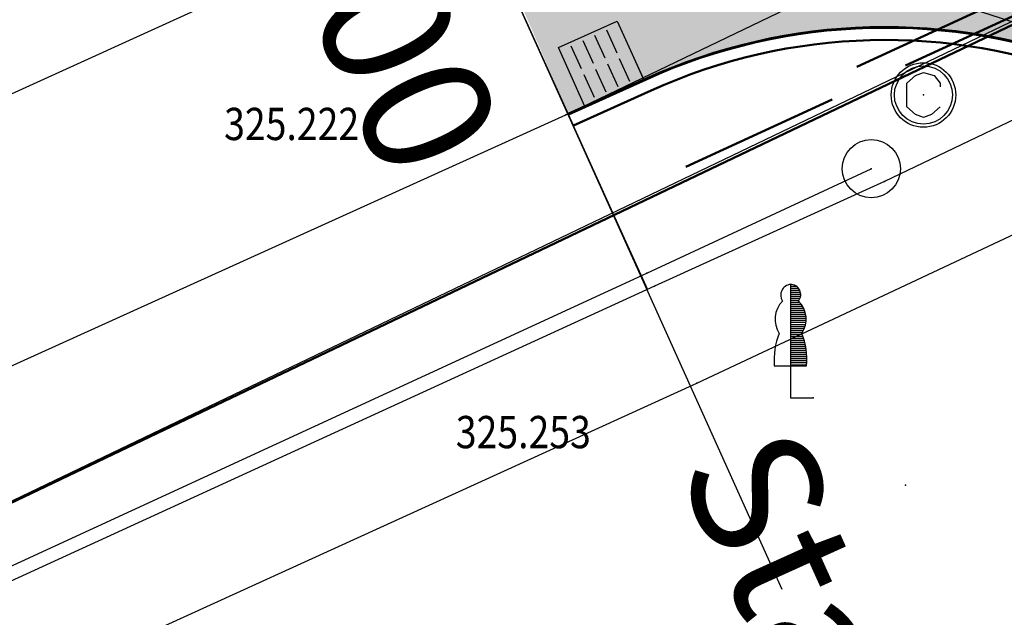
# Model space of a CAD drawing. Units: metres. Extents: x 468602 to 470657, y 559228 to 563453.
# Drawn here: x 469212 to 469228, y 559671 to 559680 of the extents above; entities that cross this region are included whole.
import ezdxf
from ezdxf.enums import TextEntityAlignment as Align

# ---------------------------------------------------------------- set-up
doc = ezdxf.new("R2010")
doc.units = ezdxf.units.M
doc.header["$PDSIZE"] = 0.1
doc.linetypes.add('DASHED', pattern=[0.75, 0.5, -0.25])
for name, color, linetype, lineweight in [('! IL-LES IL ACYY 4x16mmp pr.', 5, 'DASHED', 50), ('! IL-Profile T pr.', 250, 'Continuous', 50), ('CSD-2D-1-REB', 1, 'Continuous', 50), ('HASURA CAROSABIL', 252, 'Continuous', 20), ('intabulare strada', 6, 'Continuous', 50), ('TEXT', 7, 'Continuous', 0)]:
    doc.layers.add(name, color=color, linetype=linetype, lineweight=lineweight)
for name, color, linetype in [('0_pnt_elevations', 5, 'Continuous'), ('CAMIN_PLUVIAL1', 7, 'Continuous'), ('DRUM_ASFALT1', 8, 'Continuous'), ('gaiger', 1, 'Continuous'), ('HD_ALGN-1-$', 7, 'Continuous'), ('PARCARE', 5, 'Continuous'), ('PUNCTE1', 3, 'Continuous'), ('SIM_BOL', 252, 'Continuous'), ('TROTUAR1', 8, 'Continuous')]:
    doc.layers.add(name, color=color, linetype=linetype)
doc.layers.add('ARDTracks', color=7, linetype='Continuous', lineweight=0, plot=False)
doc.layers.add('ETERAAJUTOR', color=7, linetype='Continuous', true_color=0x86f9bd)
doc.styles.add('ROMANS', font='ROMANS.SHX')

# ---------------------------------------------------------------- blocks, each defined once
blk = doc.blocks.new('POM')
at = {"linetype": 'Continuous'}
h = blk.add_hatch(dxfattribs=at)
h.set_pattern_fill('ANSI31', color=256, scale=0.5, angle=315, style=0)
h.set_pattern_definition([(0, (0, 0), (2e-17, 0.0625), [])])
edge = h.paths.add_edge_path()
edge.add_line((-0.7, 1), (-0.2, 1))
edge.add_arc((-2.235, 1.206), 2.045, 354.2173, 382.8442)
edge.add_arc((-0.986, 2.441), 0.774, 325.2162, 406.205)
edge.add_arc((-0.7, 3.2), 0.32, 321.3379, 450)
edge.add_line((-0.7, 3.52), (-0.7, 1))
blk.add_lwpolyline([(-0.7, 3.52, 0.550051), (-0.95, 3, 0.341298), (-1.05, 2, 0.109501), (-1.2, 1), (-0.7, 1), (-0.7, 0), (0, 0)], format="xyb")
blk.add_lwpolyline([(-0.7, 1), (-0.2, 1, 0.125562), (-0.35, 2, 0.368864), (-0.45, 3, 0.628894), (-0.7, 3.52)], format="xyb", close=True)
blk = doc.blocks.new('CVCAN')
blk.add_circle((0, 0), 1.5)
blk = doc.blocks.new('SYM3-198')
for p, q in [((-15, 36), (0, 42)), ((0, 42), (20, 36)), ((-31, 22), (-15, 36)), ((-31, -22), (-31, 22)), ((20, 36), (31, 22)), ((31, 22), (31, 15)), ((-15, -36), (-31, -22)), ((0, -42), (-15, -36)), ((15, -36), (0, -42)), ((31, -22), (15, -36))]:
    blk.add_line(p, q)
blk.add_circle((0, 0), 60)
blk = doc.blocks.new('$GS')
at = {"layer": 'gaiger'}
for p, q in [((-1, -1.038), (-1, 0.962)), ((-1, 0.962), (1, 0.962)), ((1, 0.962), (1, -1.038)), ((-0.617, 0.062), (-0.617, 0.838)), ((-0.215, 0.062), (-0.215, 0.838)), ((0.187, 0.062), (0.187, 0.838)), ((0.589, 0.062), (0.589, 0.838)), ((-0.617, -0.908), (-0.617, -0.136)), ((-0.215, -0.908), (-0.215, -0.136)), ((0.187, -0.908), (0.187, -0.136)), ((0.589, -0.908), (0.589, -0.136)), ((1, -0.033), (1, -0.962)), ((1, -1.038), (-1, -1.038))]:
    blk.add_line(p, q, dxfattribs=at)
blk = doc.blocks.new('HD-ROAD_START')
at = {"color": 0, "linetype": 'ByBlock', "lineweight": -2}
blk.add_line((1, 0), (15, 0), dxfattribs=at)
for radius in [1, 0.5, 0.25]:
    blk.add_circle((0, 0), radius, dxfattribs=at)
blk.add_attdef('CHAINAGE', text='', height=2, dxfattribs=at).set_placement((1.5, -1), align=Align.TOP_LEFT)

msp = doc.modelspace()

# ---------------------------------------------------------------- hatches: boundary and pattern name
at = {"layer": 'HASURA CAROSABIL', "linetype": 'Continuous', "lineweight": 20, "transparency": 33554623}
h = msp.add_hatch(color=256, dxfattribs=at)
h.paths.add_polyline_path([(469647.1552, 559886.91114), (469668.80668, 559899.70925), (469680.46239, 559907.57299, -0.46642813), (469695.19185, 559903.34798), (469701.13716, 559889.98429), (469712.9017, 559867.23636), (469719.29316, 559870.07757), (469709.96228, 559893.51913), (469706.40092, 559901.52426, -0.20846043), (469710.16931, 559914.04879), (469710.1693, 559914.04878, 0.15543418), (469715.92133, 559924.39524), (469715.92133, 559924.39524, -0.06416432), (469720.76566, 559934.16116), (469733.8795, 559943.00865), (469753.7304, 559959.9637), (469781.02714, 559979.95026, -0.01118966), (469795.46537, 559990.03347), (469810.92094, 560000.32043, -0.0166713), (469811.17608, 560000.47823, -0.3885875), (469817.10566, 559999.14799), (469817.39008, 559998.74005), (469823.2187, 560002.61948), (469823.04548, 560002.86793, -0.40107086), (469823.99946, 560009.01324, -0.0166713), (469824.24352, 560009.1877), (469853.39401, 560028.58975, -0.0166713), (469853.64916, 560028.74756, -0.38897309), (469859.58217, 560027.41237), (469859.8626, 560027.00901), (469865.69106, 560030.88833), (469864.05846, 560033.23665, -0.39103435), (469864.43171, 560035.92424, -0.02501564), (469864.59245, 560036.04324), (469864.97795, 560036.29982, -0.01443677), (469865.27175, 560036.48335, -0.37592955), (469873.03512, 560034.99302), (469878.24828, 560038.41897, -0.37913741), (469879.76768, 560046.22824, -0.01443646), (469880.0486, 560046.43091), (469898.4987, 560058.94812), (469941.53662, 560087.52606), (470002.57337, 560128.29899), (470064.94608, 560169.81509), (470212.61554, 560268.5152), (470205.3622, 560279.30363), (470057.72212, 560180.62316), (469995.35224, 560139.10895), (469934.34538, 560098.35594), (469920.85566, 560089.39852, -0.01443676), (469920.56167, 560089.21531, -0.4014216), (469912.49267, 560091.14755), (469909.41239, 560088.26914, -0.36817194), (469907.70405, 560080.67762, -0.01443676), (469907.42112, 560080.47775), (469891.30747, 560069.77799), (469885.82962, 560066.06166), (469882.88876, 560070.4091), (469828.97127, 560035.65981), (469832.10467, 560030.03618), (469788.26239, 560000.85554, 0.01118966), (469773.34717, 559990.43921), (469746.04474, 559970.44848), (469724.65131, 559956.68676), (469711.94903, 559948.11693), (469711.94903, 559948.11693, -0.07296484), (469700.79692, 559947.33731), (469700.79692, 559947.33731, 0.01724187), (469699.47221, 559947.56693), (469699.47222, 559947.56693, -0.11388733), (469690.13962, 559952.67247), (469684.55433, 559964.02915), (469672.35591, 559984.65243), (469666.69355, 559981.86767), (469676.05234, 559959.79019), (469680.90243, 559949.9284, -0.03355274), (469681.13883, 559946.40959, -0.09018219), (469679.45472, 559937.14827), (469679.45472, 559937.14827, 0.06882345), (469677.69095, 559932.10486), (469677.69095, 559932.10486, -0.0635605), (469672.84662, 559922.33893), (469657.55036, 559912.01904), (469657.55036, 559912.01904, -0.01443677), (469657.25772, 559911.83367), (469657.25772, 559911.83367, -0.42163413), (469648.95968, 559914.06116), (469646.93081, 559909.35139, -0.33682259), (469645.5565, 559902.22256, -0.01443526), (469645.29196, 559901.99897), (469639.86795, 559897.67666), (469592.86892, 559865.96791, -0.0144887), (469573.60628, 559853.76888), (469573.60628, 559853.76888, -0.46800761), (469557.68026, 559859.40044), (469550.79923, 559854.65696, -0.32275575), (469540.60188, 559836.24638), (469540.60188, 559836.24638, -0.00489069), (469533.60739, 559833.03186), (469484.6121, 559811.09243, -0.01581533), (469484.31954, 559810.97239, -0.42311658), (469477.83436, 559814.04764), (469473.79681, 559811.2301, -0.36972452), (469471.39444, 559805.1847, -0.01581532), (469471.11006, 559805.0464), (469426.98885, 559785.28952, -0.0158153), (469426.69629, 559785.16948, -0.47413698), (469420.00738, 559789.06828), (469415.58711, 559786.74699), (469416.46797, 559781.62152, -0.95672905), (469413.95928, 559781.07521), (469413.69458, 559782.07572), (469407.66679, 559779.37655), (469407.66609, 559779.37637, -0.11891076), (469407.68985, 559777.96954, -0.14162473), (469406.88934, 559776.50837, -0.07150547), (469406.20738, 559775.99482), (469406.20738, 559775.99482, -0.02042087), (469405.9881, 559775.88567), (469349.93411, 559750.78546), (469349.93411, 559750.78546, -0.01336539), (469349.58866, 559750.64173), (469349.58866, 559750.64173, -0.38423261), (469340.83548, 559753.99782), (469336.38222, 559751.61254, -0.11802189), (469337.03257, 559748.89568, -0.28000193), (469333.79662, 559743.57027, -0.0144367), (469333.48468, 559743.41963), (469333.00869, 559743.20649, -0.02501553), (469332.82229, 559743.13398, -0.34799681), (469330.48859, 559743.9827), (469325.75414, 559751.66662), (469293.65269, 559739.10633), (469295.15953, 559730.58899, -0.32750002), (469292.54458, 559725.28282, -0.01581534), (469292.2596, 559725.14575), (469270.14315, 559715.35717), (469224.01685, 559694.50508, -0.01443673), (469223.69721, 559694.37155), (469223.69721, 559694.37155, -0.12054769), (469220.86843, 559694.01067), (469215.12576, 559691.41792), (469220.81048, 559678.32537), (469220.81046, 559678.32542), (469222.00973, 559678.86853, -0.28647739), (469231.45683, 559677.60678), (469249.65724, 559686.46885, -0.31218528), (469253.38862, 559693.50567, -0.01336532), (469253.72532, 559693.66886), (469275.40456, 559703.46947), (469311.3389, 559719.37374, -0.01581534), (469311.63197, 559719.49252, -0.38628917), (469317.86542, 559716.97499), (469327.75089, 559721.10097, -0.39944667), (469329.98867, 559727.61706), (469329.98867, 559727.61706, -0.01581534), (469330.27365, 559727.75413), (469333.36298, 559729.12144), (469538.92027, 559821.16707), (469538.92027, 559821.16707, 0.03842676), (469593.73764, 559850.95941), (469593.73764, 559850.95941, -0.54421655), (469602.92979, 559846.83081), (469610.9587, 559852.96914, -0.27958792), (469613.33904, 559863.8552, -0.03892208), (469614.51178, 559864.87561, -0.01118174), (469614.87683, 559865.13396)])
h.paths.add_polyline_path([(469688.80614, 559928.25005, 1), (469704.80614, 559928.25005, 1)], flags=16)

# ---------------------------------------------------------------- linework, layer by layer
at = {"layer": '! IL-LES IL ACYY 4x16mmp pr.', "ltscale": 5}
msp.add_lwpolyline([(469222.62854, 559677.50212), (469250.78189, 559690.47257), (469276.09801, 559701.91732), (469315.03069, 559719.14864), (469327.95792, 559724.87014), (469334.05398, 559727.56821), (469539.61504, 559819.61552, 0.01952758), (469568.17375, 559833.76707), (469573.12466, 559835.13411, 0.01873322), (469599.28835, 559851.13167), (469611.07861, 559859.07313), (469648.70273, 559884.45692), (469670.35686, 559897.25681), (469674.23104, 559899.8706), (469661.90582, 559918.13916)], format="xyb", dxfattribs=at)
at = {"layer": '! IL-Profile T pr.'}
msp.add_lwpolyline([(469225.27758, 559679.05286), (469251.61673, 559691.18749)], dxfattribs=at)
at = {"linetype": 'Continuous'}
msp.add_line((469220.89013, 559678.14194), (469218.41967, 559683.60649), dxfattribs=at)
for p in [(469226.311, 559678.617, 325.521), (469220.772, 559678.308, 325.222), (469225.503, 559677.475, 325.38), (469225.709, 559677.278, 325.49), (469222.024, 559675.856, 325.295), (469222.142, 559675.654, 325.438), (469222.801, 559674.152, 325.403), (469224.6, 559673.922, 325.253), (469226.034, 559672.569, 325.096)]:
    msp.add_point(p)
at = {"layer": 'ARDTracks'}
for p, q in [((469221.12798, 559677.61555), (469221.12808, 559677.61555)), ((469221.12798, 559677.61555), (469221.12808, 559677.61555)), ((469221.12798, 559677.61555), (469221.12808, 559677.61555)), ((469221.12798, 559677.61555), (469221.12808, 559677.61555)), ((469221.12798, 559677.61555), (469221.12808, 559677.61555)), ((469221.12798, 559677.61555), (469221.12808, 559677.61555)), ((469221.12798, 559677.61555), (469221.12808, 559677.61555)), ((469221.12798, 559677.61555), (469221.12808, 559677.61555)), ((469221.12798, 559677.61555), (469221.12808, 559677.61555)), ((469221.12798, 559677.61555), (469221.12808, 559677.61555)), ((469221.12798, 559677.61555), (469221.12808, 559677.61555)), ((469221.12798, 559677.61555), (469221.12808, 559677.61555)), ((469221.12798, 559677.61555), (469221.12808, 559677.61555)), ((469221.12798, 559677.61555), (469221.12808, 559677.61555)), ((469221.12798, 559677.61555), (469221.12808, 559677.61555)), ((469221.12798, 559677.61555), (469221.12808, 559677.61555)), ((469221.12798, 559677.61555), (469221.12808, 559677.61555)), ((469221.12798, 559677.61555), (469221.12808, 559677.61555)), ((469221.12798, 559677.61555), (469221.12808, 559677.61555)), ((469221.12798, 559677.61555), (469221.12808, 559677.61555)), ((469221.12798, 559677.61555), (469221.12808, 559677.61555)), ((469221.12798, 559677.61555), (469221.12808, 559677.61555)), ((469221.12798, 559677.61555), (469221.12808, 559677.61555)), ((469221.12798, 559677.61555), (469221.12808, 559677.61555)), ((469221.12798, 559677.61555), (469221.12808, 559677.61555)), ((469221.12798, 559677.61555), (469221.12808, 559677.61555)), ((469221.12798, 559677.61555), (469221.12808, 559677.61555)), ((469221.12798, 559677.61555), (469221.12808, 559677.61555)), ((469221.12798, 559677.61555), (469221.12808, 559677.61555)), ((469221.12798, 559677.61555), (469221.12808, 559677.61555)), ((469221.12798, 559677.61555), (469221.12808, 559677.61555)), ((469221.12798, 559677.61555), (469221.12808, 559677.61555)), ((469221.12798, 559677.61555), (469221.12808, 559677.61555)), ((469221.12798, 559677.61555), (469221.12808, 559677.61555)), ((469221.12798, 559677.61555), (469221.12808, 559677.61555)), ((469221.12798, 559677.61555), (469221.12808, 559677.61555)), ((469221.12798, 559677.61555), (469221.12808, 559677.61555)), ((469221.12798, 559677.61555), (469221.12808, 559677.61555)), ((469221.12798, 559677.61555), (469221.12808, 559677.61555)), ((469221.12798, 559677.61555), (469221.12808, 559677.61555)), ((469221.12798, 559677.61555), (469221.12808, 559677.61555)), ((469221.12798, 559677.61555), (469221.12808, 559677.61555)), ((469221.12798, 559677.61555), (469221.12808, 559677.61555)), ((469221.12798, 559677.61555), (469221.12808, 559677.61555)), ((469221.12798, 559677.61555), (469221.12808, 559677.61555)), ((469221.12798, 559677.61545), (469221.12808, 559677.61545)), ((469221.12798, 559677.61545), (469221.12808, 559677.61545)), ((469221.12798, 559677.61545), (469221.12808, 559677.61545)), ((469221.12798, 559677.61545), (469221.12808, 559677.61545)), ((469221.12798, 559677.61545), (469221.12808, 559677.61545)), ((469221.12798, 559677.61545), (469221.12808, 559677.61545)), ((469221.12798, 559677.61545), (469221.12808, 559677.61545)), ((469221.12798, 559677.61545), (469221.12808, 559677.61545)), ((469221.12798, 559677.61545), (469221.12808, 559677.61545)), ((469221.12798, 559677.61545), (469221.12808, 559677.61545)), ((469221.12798, 559677.61545), (469221.12808, 559677.61545)), ((469221.12798, 559677.61545), (469221.12808, 559677.61545)), ((469221.12798, 559677.61545), (469221.12808, 559677.61545)), ((469221.12798, 559677.61545), (469221.12808, 559677.61545)), ((469221.12798, 559677.61545), (469221.12808, 559677.61545)), ((469221.12798, 559677.61545), (469221.12808, 559677.61545)), ((469221.12798, 559677.61545), (469221.12808, 559677.61545)), ((469221.12798, 559677.61545), (469221.12808, 559677.61545)), ((469221.12798, 559677.61545), (469221.12808, 559677.61545)), ((469221.12798, 559677.61545), (469221.12808, 559677.61545)), ((469221.12798, 559677.61545), (469221.12808, 559677.61545)), ((469221.12798, 559677.61545), (469221.12808, 559677.61545)), ((469221.12798, 559677.61545), (469221.12808, 559677.61545)), ((469221.12798, 559677.61545), (469221.12808, 559677.61545)), ((469221.12798, 559677.61545), (469221.12808, 559677.61545)), ((469221.12798, 559677.61545), (469221.12808, 559677.61545)), ((469221.12798, 559677.61545), (469221.12808, 559677.61545)), ((469221.12798, 559677.61545), (469221.12808, 559677.61545)), ((469221.12798, 559677.61545), (469221.12808, 559677.61545)), ((469221.12798, 559677.61545), (469221.12808, 559677.61545)), ((469221.12798, 559677.61545), (469221.12808, 559677.61545)), ((469221.12798, 559677.61545), (469221.12808, 559677.61545)), ((469221.12798, 559677.61545), (469221.12808, 559677.61545)), ((469221.12798, 559677.61545), (469221.12808, 559677.61545)), ((469221.12798, 559677.61545), (469221.12808, 559677.61545)), ((469221.12798, 559677.61545), (469221.12808, 559677.61545)), ((469221.12798, 559677.61545), (469221.12808, 559677.61545)), ((469221.12798, 559677.61545), (469221.12808, 559677.61545)), ((469221.12798, 559677.61545), (469221.12808, 559677.61545)), ((469221.12798, 559677.61545), (469221.12808, 559677.61545)), ((469221.12798, 559677.61545), (469221.12808, 559677.61545)), ((469221.12798, 559677.61545), (469221.12808, 559677.61545)), ((469221.12798, 559677.61545), (469221.12808, 559677.61545)), ((469221.12798, 559677.61545), (469221.12808, 559677.61545)), ((469221.12798, 559677.61545), (469221.12808, 559677.61545))]:
    msp.add_line(p, q, dxfattribs=at)
at = {"layer": 'CAMIN_PLUVIAL1'}
msp.add_point((469226.311, 559678.617, 325.521), dxfattribs=at)
msp.add_point((469226.311, 559678.617, 325.521), dxfattribs=at)
at = {"layer": 'CSD-2D-1-REB'}
for p, q in [((469220.80762, 559678.32413), (469222.00973, 559678.86853)), ((469220.81175, 559678.31502), (469222.01386, 559678.85942)), ((469220.89013, 559678.14194), (469222.09224, 559678.68634))]:
    msp.add_line(p, q, dxfattribs=at)
for radius in [9, 8.99, 8.8]:
    msp.add_arc((469225.72255, 559670.67006), radius, 23.070092, 114.364223, dxfattribs=at)
at = {"layer": 'DRUM_ASFALT1'}
for points in [[(469189.414, 559668.279, 324.696), (469219.152, 559681.813, 325.338), (469209.334, 559688.803, 325.434), (469210.124, 559689.185, 325.444)], [(469190.867, 559664.765, 324.548), (469220.772, 559678.308, 325.222), (469224.447, 559680.078, 325.302), (469225.532, 559680.174, 325.367), (469226.791, 559680.038, 325.394), (469228.061, 559679.631, 325.452), (469229, 559678.913, 325.413), (469231.119, 559677.514, 325.333), (469231.854, 559676.693, 325.201), (469233.641, 559674.492, 325.057), (469234.32, 559673.452, 325.133), (469236.706, 559667.85, 324.96)]]:
    msp.add_polyline3d(points, dxfattribs=at)
at = {"layer": 'ETERAAJUTOR', "linetype": 'Continuous'}
msp.add_polyline3d([(468982.182, 559566.292, 0), (469041.664, 559589.939, 0), (469067.647, 559601.597, 0), (469097.118, 559614.803, 0), (469198.871, 559665.94, 0), (469315.547, 559721.91, 0), (469327.27, 559729.111, 0), (469332.186, 559731.444, 0), (469346.439, 559738.209, 0), (469375.011, 559751.114, 0), (469411.69, 559767.679, 0)], dxfattribs=at)
at = {"layer": 'intabulare strada'}
msp.add_lwpolyline([(469180.509, 559681.31), (469212.512, 559693.635), (469213.02, 559692.5), (469293.216, 559726.695), (469292.809, 559727.674), (469328.123, 559742.72), (469332.186, 559731.444), (469327.27, 559729.111), (469315.547, 559721.91), (469266.886, 559698.641), (469242.055, 559686.521), (469236.408, 559683.873), (469198.871, 559665.94), (469097.118, 559614.803)], dxfattribs=at)
at = {"layer": 'PARCARE', "color": 252}
msp.add_polyline3d([(469192.617, 559659.704, 324.613), (469194.995, 559660.671, 324.751), (469193.993, 559662.937, 324.667), (469222.024, 559675.856, 325.295), (469225.503, 559677.475, 325.38)], dxfattribs=at)
at = {"layer": 'PUNCTE1'}
msp.add_point((469226.034, 559672.569, 325.096), dxfattribs=at)
at = {"layer": 'TEXT'}
for p, q in [((469217.9561, 559684.6318), (469221.62672, 559676.51223)), ((469221.62672, 559676.51223), (469222.03865, 559675.60102))]:
    msp.add_line(p, q, dxfattribs=at)
at = {"layer": 'TROTUAR1'}
msp.add_polyline3d([(469193.646, 559658.093, 324.798), (469197.45, 559659.782, 324.882), (469196.509, 559662.168, 324.859), (469222.801, 559674.152, 325.403), (469228.508, 559676.833, 325.547), (469229.657, 559676.528, 325.471), (469230.404, 559676.015, 325.391), (469232.386, 559673.62, 325.117), (469232.938, 559672.643, 325.174), (469235.452, 559667.111, 325.17), (469236.626, 559667.695, 325.198), (469234.122, 559673.396, 325.187), (469233.519, 559674.418, 325.103), (469231.693, 559676.627, 325.258), (469230.995, 559677.309, 325.427), (469228.927, 559678.817, 325.431), (469225.709, 559677.278, 325.49), (469222.142, 559675.654, 325.438), (469194.244, 559662.864, 324.841), (469195.269, 559660.584, 324.91), (469192.676, 559659.45, 324.773), (469193.646, 559658.093, 324.798)], dxfattribs=at)

# ---------------------------------------------------------------- block references
for name, p, xscale, yscale, zscale in [('CVCAN', (469226.311, 559678.617, 325.521), 0.3, 0.3, 0.3), ('POM', (469224.6, 559673.922, 325.253), 0.5, 0.5, 0.5)]:
    msp.add_blockref(name, p, dxfattribs=dict(xscale=xscale, yscale=yscale, zscale=zscale))
at = {"xscale": 0.3, "yscale": 0.3, "zscale": 0.3, "rotation": 359.5422870317952}
msp.add_blockref('CVCAN', (469225.503, 559677.475, 325.38), dxfattribs=at)
at = {"layer": 'gaiger', "color": 8, "lineweight": -3, "xscale": 0.4999999999909924, "yscale": 0.4999999999909924, "zscale": 0.4999999999909924, "rotation": 24.13568342017101}
msp.add_blockref('$GS', (469221.30802, 559679.11855), dxfattribs=at)
at = {"layer": 'HD_ALGN-1-$', "rotation": 294.2590207396382}
msp.add_blockref('HD-ROAD_START', (469217.9561, 559684.6318), dxfattribs=at).add_auto_attribs({'CHAINAGE': '0.00'})
at = {"layer": 'SIM_BOL', "xscale": 0.00833333, "yscale": 0.00833333}
msp.add_blockref('SYM3-198', (469226.311, 559678.617, 325.521), dxfattribs=at)

# ---------------------------------------------------------------- texts
at = {"layer": '0_pnt_elevations', "color": 7, "style": 'ROMANS', "width": 0.85}
for s, p in [('325.222', (469217.5684, 559677.918, 325.222)), ('325.253', (469221.1579, 559673.1427, 325.253))]:
    msp.add_text(s, height=0.5, dxfattribs=at).set_placement(p, align=Align.RIGHT)
at = {"layer": 'TEXT', "linetype": 'Continuous'}
msp.add_text('Start0+000.00', height=2, rotation=294.326347, dxfattribs=at).set_placement((469226.79305, 559665.08409), align=Align.MIDDLE)

doc.saveas('drawing.dxf')
